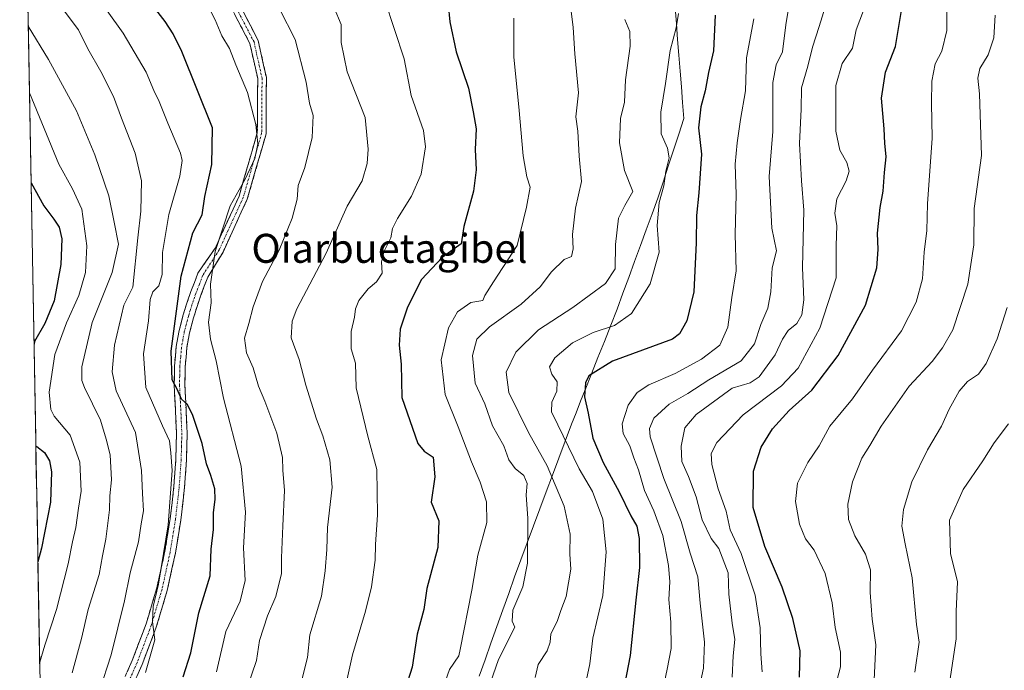
# Model space of a CAD drawing. Units: metres. Extents: x 624170 to 627615, y 4748060 to 4750436.
# Drawn here: x 624170 to 624442, y 4750065 to 4750245 of the extents above; entities that cross this region are included whole.
import ezdxf
from ezdxf.enums import TextEntityAlignment as Align

# ---------------------------------------------------------------- set-up
doc = ezdxf.new("R2010")
doc.units = ezdxf.units.M
doc.header["$MEASUREMENT"] = 0
doc.linetypes.add('TRAZO_Y_PUNTO', pattern=[1, 0.5, -0.25, 0, -0.25])
doc.linetypes.add('TRAZOSX2', pattern=[1.5, 1, -0.5])
for name, color, linetype, lineweight in [('Arbolado forestal CxS', 92, 'Continuous', 0), ('Camino', 19, 'TRAZOSX2', 0), ('Camino Cxs', 19, 'Continuous', 0), ('Camino eje', 19, 'TRAZO_Y_PUNTO', 0), ('Curva de nivel maestra', 36, 'Continuous', 30), ('Curva de nivel normal', 36, 'Continuous', 0), ('Municipio', 9, 'Continuous', 13), ('Municipio CxS', 142, 'Continuous', 0), ('Texto cartográfico', 19, 'Continuous', 0)]:
    doc.layers.add(name, color=color, linetype=linetype, lineweight=lineweight)
doc.styles.add('Arial', font='txt', dxfattribs={"height": 0.2})

# ---------------------------------------------------------------- blocks, each defined once
blk = doc.blocks.new('*U150')
at = {"layer": 'Arbolado forestal CxS', "color": 92, "linetype": 'Continuous', "lineweight": 0}
blk.add_polyline3d([(624183.83, 4749611.34, 795.96), (624170.06, 4750373.88, 795.27), (624811.76, 4750385.63, 655.06)], dxfattribs=at)
blk = doc.blocks.new('*U194')
at = {"layer": 'Curva de nivel normal', "color": 36, "linetype": 'Continuous', "lineweight": 0}
blk.add_polyline3d([(624439.28, 4750246.1, 740), (624438.83, 4750239.83, 740), (624437.29, 4750235.14, 740), (624435.02, 4750231.4, 740), (624434.42, 4750228.74, 740), (624434.88, 4750224.4, 740), (624435.42, 4750207.4, 740), (624433.47, 4750192.74, 740), (624433.39, 4750182.7, 740), (624431.73, 4750171.92, 740), (624427.59, 4750159.27, 740), (624424.68, 4750154.34, 740), (624421.82, 4750150.55, 740), (624415.54, 4750143.7, 740), (624407.79, 4750132.67, 740), (624404.69, 4750127.33, 740), (624402.45, 4750123.86, 740), (624399.9, 4750117.3, 740), (624398.55, 4750111.2, 740), (624398.8, 4750106.96, 740), (624400.49, 4750102.43, 740), (624403.45, 4750097.42, 740), (624404.82, 4750093.1, 740), (624404.75, 4750086.83, 740), (624405.33, 4750079.4, 740), (624406.35, 4750072.4, 740), (624405.82, 4750062.74, 740)], dxfattribs=at)
blk = doc.blocks.new('*U199')
at = {"layer": 'Curva de nivel normal', "color": 36, "linetype": 'Continuous', "lineweight": 0}
blk.add_polyline3d([(624442.42, 4749983.57, 730), (624436.67, 4749984.74, 730), (624429.94, 4749985.33, 730), (624421.22, 4749987.94, 730), (624414.94, 4749989.34, 730), (624408.39, 4749993.55, 730), (624406.23, 4749998.05, 730), (624405.62, 4750001.56, 730), (624406.66, 4750003.22, 730), (624410.08, 4750005.13, 730), (624411.84, 4750008.45, 730), (624416.05, 4750018.54, 730), (624419.12, 4750038.08, 730), (624422.58, 4750047.75, 730), (624425.8, 4750056.3, 730), (624428.43, 4750074, 730), (624428.51, 4750081.57, 730), (624428.84, 4750089.73, 730), (624426.95, 4750097.58, 730), (624426.6, 4750106.74, 730), (624430.39, 4750115.22, 730), (624435.82, 4750123.16, 730), (624438.99, 4750128.12, 730), (624442.9, 4750133.38, 730)], dxfattribs=at)
blk = doc.blocks.new('*U203')
at = {"layer": 'Curva de nivel normal', "color": 36, "linetype": 'Continuous', "lineweight": 0}
blk.add_polyline3d([(624204.79, 4750064.74, 830), (624207.35, 4750073.72, 830), (624206.75, 4750078.69, 830), (624206.86, 4750082.95, 830), (624208.32, 4750089.12, 830), (624211.02, 4750105.51, 830), (624212.15, 4750120.46, 830), (624211.77, 4750125.38, 830), (624211.43, 4750128.69, 830), (624209.45, 4750132.76, 830), (624204.91, 4750143.4, 830), (624204.18, 4750152.67, 830), (624205.63, 4750161.78, 830), (624206.09, 4750167.69, 830), (624206.82, 4750169.76, 830), (624208.42, 4750171.42, 830), (624209.35, 4750174.53, 830), (624209.48, 4750180.59, 830), (624211.23, 4750191.16, 830), (624214.21, 4750201.74, 830), (624214.88, 4750205.98, 830), (624214.46, 4750208.04, 830), (624210.92, 4750216.28, 830), (624208.52, 4750222.27, 830), (624207.07, 4750225.38, 830), (624204.94, 4750230.43, 830), (624198.57, 4750241.15, 830), (624190.2, 4750252.97, 830)], dxfattribs=at)
blk = doc.blocks.new('*U206')
at = {"layer": 'Curva de nivel normal', "color": 36, "linetype": 'Continuous', "lineweight": 0}
blk.add_polyline3d([(624296.88, 4750052.96, 790), (624302.2, 4750068.27, 790), (624306.73, 4750077.22, 790), (624305.91, 4750078.85, 790), (624306.12, 4750081.9, 790), (624308.94, 4750088.35, 790), (624310.18, 4750094.87, 790), (624310.27, 4750107.18, 790), (624309.83, 4750113.72, 790), (624310.07, 4750116.9, 790), (624309.17, 4750119.05, 790), (624306.79, 4750121, 790), (624305.06, 4750123.39, 790), (624303.66, 4750127.32, 790), (624300.56, 4750132.78, 790), (624298.39, 4750138.88, 790), (624295.76, 4750144.59, 790), (624294.97, 4750152.19, 790), (624296.22, 4750156.74, 790), (624299.68, 4750160.07, 790), (624308.41, 4750166.4, 790), (624313.67, 4750171.12, 790), (624316.81, 4750175.33, 790), (624320.26, 4750178.7, 790), (624322.34, 4750179.53, 790), (624322.8, 4750181.61, 790), (624322.56, 4750185.61, 790), (624323.46, 4750192.88, 790), (624325.06, 4750200.18, 790), (624324.48, 4750207.26, 790), (624324.08, 4750214.14, 790), (624323.53, 4750218.06, 790), (624324.23, 4750224.66, 790), (624323.28, 4750235.45, 790), (624322.75, 4750242.74, 790), (624320.67, 4750260.07, 790)], dxfattribs=at)
blk = doc.blocks.new('*U212')
at = {"layer": 'Curva de nivel normal', "color": 36, "linetype": 'Continuous', "lineweight": 0}
blk.add_polyline3d([(624312.29, 4750063.36, 785), (624313.1, 4750066.91, 785), (624315.63, 4750070.7, 785), (624316.45, 4750073.07, 785), (624316.63, 4750075.4, 785), (624318.4, 4750078.82, 785), (624319.39, 4750081.84, 785), (624320.88, 4750085.7, 785), (624322.13, 4750093.21, 785), (624321.86, 4750097.34, 785), (624321.92, 4750102.9, 785), (624320.28, 4750110.62, 785), (624315.58, 4750121.8, 785), (624310.46, 4750130.95, 785), (624305, 4750141.95, 785), (624304.32, 4750147.61, 785), (624306.97, 4750153.12, 785), (624313.21, 4750159.25, 785), (624322.72, 4750165.45, 785), (624331.7, 4750172.1, 785), (624334.4, 4750176.12, 785), (624334.5, 4750182.88, 785), (624335.32, 4750190.07, 785), (624337.03, 4750193.62, 785), (624339.22, 4750197.43, 785), (624336.92, 4750203.3, 785), (624335.53, 4750210.89, 785), (624335.88, 4750217.59, 785), (624336.99, 4750222.12, 785), (624337.19, 4750228.25, 785), (624338.48, 4750237.61, 785), (624338.46, 4750241.62, 785), (624337.07, 4750244.89, 785)], dxfattribs=at)
blk = doc.blocks.new('*U215')
at = {"layer": 'Curva de nivel normal', "color": 36, "linetype": 'Continuous', "lineweight": 0}
blk.add_polyline3d([(624221.71, 4750249.25, 820), (624224.01, 4750244.84, 820), (624225.87, 4750240.41, 820), (624228, 4750236.92, 820), (624229.7, 4750232.4, 820), (624232.92, 4750224.74, 820), (624235.26, 4750215.96, 820), (624235.76, 4750210.62, 820), (624234.97, 4750206.56, 820), (624232.32, 4750200.83, 820), (624228.18, 4750193.48, 820), (624224.03, 4750180.94, 820), (624222.68, 4750171.87, 820), (624222.88, 4750166.74, 820), (624222.18, 4750161.4, 820), (624222.7, 4750156.74, 820), (624224.3, 4750150.74, 820), (624226.28, 4750140.4, 820), (624231.18, 4750121.67, 820), (624232.4, 4750108.93, 820), (624231.85, 4750099.14, 820), (624232.29, 4750090.07, 820), (624230.86, 4750084.4, 820), (624226.96, 4750076.07, 820), (624224.4, 4750064.92, 820)], dxfattribs=at)
blk = doc.blocks.new('*U234')
at = {"layer": 'Curva de nivel normal', "color": 36, "linetype": 'Continuous', "lineweight": 0}
blk.add_polyline3d([(624184.5, 4750064.66, 840), (624187.16, 4750074.07, 840), (624188.98, 4750082.07, 840), (624192, 4750091.74, 840), (624192.91, 4750096.94, 840), (624193.85, 4750101.54, 840), (624194.88, 4750109.62, 840), (624194.94, 4750113.48, 840), (624195.39, 4750117.85, 840), (624195, 4750124.78, 840), (624193.94, 4750129.16, 840), (624192.32, 4750134.4, 840), (624187.96, 4750143.4, 840), (624187.21, 4750145.32, 840), (624187.24, 4750149.07, 840), (624190.06, 4750161.32, 840), (624195.56, 4750175.08, 840), (624197.3, 4750182.89, 840), (624196.09, 4750189.01, 840), (624194.68, 4750196.3, 840), (624190.77, 4750207.55, 840), (624185.74, 4750219.68, 840), (624177.97, 4750233.93, 840), (624172.42, 4750243.1, 840)], dxfattribs=at)
blk = doc.blocks.new('*U237')
at = {"layer": 'Curva de nivel normal', "color": 36, "linetype": 'Continuous', "lineweight": 0}
blk.add_polyline3d([(624192.05, 4750059.62, 835), (624195.34, 4750069.63, 835), (624198.94, 4750084.46, 835), (624200.58, 4750092.21, 835), (624202.84, 4750100.74, 835), (624203.57, 4750105.71, 835), (624204.26, 4750109.38, 835), (624203.91, 4750114.14, 835), (624203.71, 4750120.51, 835), (624202.04, 4750130.94, 835), (624196.64, 4750142.47, 835), (624195.57, 4750147.73, 835), (624196.2, 4750155.08, 835), (624198.8, 4750166.14, 835), (624201.24, 4750171.07, 835), (624202.63, 4750184.7, 835), (624203.52, 4750192.06, 835), (624203.63, 4750200.39, 835), (624201.91, 4750208.03, 835), (624198.16, 4750217.71, 835), (624195.98, 4750223.64, 835), (624192.49, 4750230.6, 835), (624188.83, 4750236.83, 835), (624186.26, 4750242.05, 835), (624177.4, 4750254.04, 835)], dxfattribs=at)
blk = doc.blocks.new('*U241')
at = {"layer": 'Curva de nivel normal', "color": 36, "linetype": 'Continuous', "lineweight": 0}
blk.add_polyline3d([(624417.1, 4750064.82, 735), (624418.25, 4750073.11, 735), (624417.49, 4750077.98, 735), (624416.37, 4750090.86, 735), (624414.37, 4750100.24, 735), (624413.44, 4750105.07, 735), (624413.93, 4750109.74, 735), (624416.28, 4750117.35, 735), (624420.53, 4750126.2, 735), (624424.46, 4750132.69, 735), (624426.56, 4750137.4, 735), (624429.28, 4750142.4, 735), (624431.62, 4750145.07, 735), (624434.6, 4750147.07, 735), (624436.73, 4750149.96, 735), (624439.76, 4750156.79, 735), (624442.58, 4750165.44, 735)], dxfattribs=at)
blk = doc.blocks.new('*U243')
at = {"layer": 'Curva de nivel normal', "color": 36, "linetype": 'Continuous', "lineweight": 0}
blk.add_polyline3d([(624425.82, 4750252.66, 745), (624425.87, 4750241.92, 745), (624424.48, 4750236.22, 745), (624422.65, 4750232.72, 745), (624421.73, 4750227.92, 745), (624421.64, 4750221.83, 745), (624421.84, 4750212.14, 745), (624420.57, 4750194.09, 745), (624420.37, 4750186.71, 745), (624419.67, 4750180.75, 745), (624419.16, 4750173.4, 745), (624417.45, 4750166.89, 745), (624413.38, 4750159, 745), (624405.4, 4750148.13, 745), (624399.87, 4750140.23, 745), (624393.65, 4750132.68, 745), (624390.68, 4750127.24, 745), (624387.53, 4750122.67, 745), (624384.67, 4750117.01, 745), (624384.14, 4750111.87, 745), (624385.2, 4750105.65, 745), (624386.86, 4750101.59, 745), (624389.3, 4750098.46, 745), (624392.34, 4750092.03, 745), (624394.29, 4750083.94, 745), (624395.06, 4750077.1, 745), (624396.55, 4750070.35, 745), (624396.52, 4750066.28, 745), (624394.75, 4750059.3, 745)], dxfattribs=at)
blk = doc.blocks.new('*U255')
at = {"layer": 'Curva de nivel maestra', "color": 36, "linetype": 'Continuous', "lineweight": 30}
for points in [[(624173.2, 4750199.82, 850), (624176.76, 4750193.49, 850), (624179.5, 4750189.82, 850), (624180.98, 4750187.6, 850), (624181.67, 4750184.36, 850), (624181.4, 4750177.36, 850), (624179.55, 4750167.27, 850), (624177, 4750161.08, 850), (624174.16, 4750156.1, 850), (624174.01, 4750155.37, 850)], [(624174.51, 4750127.29, 850), (624174.81, 4750127.13, 850), (624176.92, 4750125.43, 850), (624178.28, 4750123.15, 850), (624178.81, 4750120.07, 850), (624178.58, 4750111.74, 850), (624176.12, 4750099.03, 850), (624175.09, 4750095.23, 850)]]:
    blk.add_polyline3d(points, dxfattribs=at)
blk = doc.blocks.new('*U257')
at = {"layer": 'Curva de nivel maestra', "color": 36, "linetype": 'Continuous', "lineweight": 30}
blk.add_polyline3d([(624385.21, 4750063.4, 750), (624385.42, 4750070.74, 750), (624383.44, 4750079.6, 750), (624380.48, 4750088.3, 750), (624375.64, 4750099.46, 750), (624372.42, 4750110.29, 750), (624372.56, 4750120.26, 750), (624374.62, 4750126.89, 750), (624377.75, 4750132.01, 750), (624382.38, 4750137.03, 750), (624388.66, 4750142.65, 750), (624395.91, 4750152.2, 750), (624403.43, 4750166.09, 750), (624406.58, 4750176.4, 750), (624406.98, 4750181.5, 750), (624406.73, 4750185.98, 750), (624407.5, 4750193.02, 750), (624408.36, 4750197.55, 750), (624408.69, 4750202.7, 750), (624409.18, 4750207.05, 750), (624408.76, 4750210.76, 750), (624408.59, 4750214.75, 750), (624407.87, 4750223.25, 750), (624408.97, 4750230.37, 750), (624411.74, 4750237.46, 750), (624413.36, 4750247.38, 750)], dxfattribs=at)
blk = doc.blocks.new('*U259')
at = {"layer": 'Curva de nivel maestra', "color": 36, "linetype": 'Continuous', "lineweight": 30}
blk.add_polyline3d([(624215.17, 4750063.49, 825), (624217.24, 4750070.18, 825), (624219.53, 4750081.22, 825), (624222.59, 4750091.41, 825), (624222.92, 4750098.74, 825), (624223.5, 4750104.2, 825), (624223.56, 4750108.87, 825), (624224.04, 4750112.48, 825), (624223.9, 4750115.39, 825), (624222.83, 4750119.07, 825), (624221.57, 4750122.35, 825), (624220.37, 4750127.88, 825), (624217.84, 4750135.68, 825), (624216.38, 4750138.65, 825), (624214.75, 4750140.2, 825), (624213.49, 4750142.87, 825), (624212.14, 4750145.48, 825), (624211.82, 4750153.37, 825), (624214.63, 4750174.14, 825), (624217.8, 4750186.07, 825), (624220.4, 4750191.07, 825), (624221.12, 4750196.07, 825), (624223.04, 4750204.9, 825), (624223.24, 4750215.07, 825), (624214.81, 4750236.09, 825), (624212.37, 4750241, 825), (624210.22, 4750244.39, 825), (624206.33, 4750249.33, 825)], dxfattribs=at)

msp = doc.modelspace()

# ---------------------------------------------------------------- linework, layer by layer
at = {"layer": 'Arbolado forestal CxS', "color": 92, "linetype": 'Continuous', "lineweight": 0}
msp.add_polyline3d([(624170.06, 4750373.88, 795.27), (624183.83, 4749611.34, 795.96)], dxfattribs=at)
at = {"layer": 'Camino', "color": 19, "linetype": 'TRAZOSX2', "lineweight": 0}
for points in [[(624196.75, 4750058.17), (624201.11, 4750068.04), (624204.94, 4750078.14), (624207.9, 4750088.06), (624210.13, 4750098.17), (624211.59, 4750107.16), (624212.62, 4750116.15), (624213.13, 4750123.48), (624213.33, 4750130.81), (624213.03, 4750137.37), (624212.69, 4750143.93), (624212.78, 4750149.3), (624213.26, 4750154.68), (624214.05, 4750159.07), (624215.18, 4750163.39), (624216.19, 4750166.65), (624217.3, 4750169.85), (624219.22, 4750174.91), (624224.07, 4750181.92), (624230.61, 4750196.2), (624235.63, 4750213.71), (624235.74, 4750228.62), (624233.58, 4750238.34), (624214.6, 4750274.69)], [(624216.69, 4750275.86), (624235.86, 4750239.16), (624238.14, 4750228.88), (624238.03, 4750213.37), (624232.86, 4750195.37), (624226.17, 4750180.76), (624221.97, 4750173.86), (624221.01, 4750171.33), (624220.07, 4750168.84), (624218.99, 4750165.73), (624218.02, 4750162.58), (624216.93, 4750158.43), (624216.19, 4750154.29), (624215.72, 4750149.15), (624215.64, 4750143.98), (624215.97, 4750137.52), (624216.28, 4750130.84), (624216.08, 4750123.34), (624215.56, 4750115.88), (624214.51, 4750106.75), (624213.02, 4750097.62), (624210.76, 4750087.32), (624207.74, 4750077.19), (624203.84, 4750066.92), (624199.43, 4750056.94)]]:
    msp.add_lwpolyline(points, dxfattribs=at)
at = {"layer": 'Camino Cxs', "color": 19, "linetype": 'Continuous', "lineweight": 0}
for points in [[(624231.6, 4750247.32, 817.37), (624233.73, 4750243.24, 817.15), (624235.86, 4750239.16, 817.4), (624236.62, 4750235.74, 817.43), (624237.38, 4750232.31, 817.44), (624238.14, 4750228.88, 817.58), (624238.11, 4750225, 818.13), (624238.09, 4750221.12, 818.61), (624238.06, 4750217.24, 818.91), (624238.03, 4750213.37, 818.93), (624236.74, 4750208.87, 819.29), (624235.45, 4750204.37, 819.54), (624234.16, 4750199.87, 819.3), (624232.86, 4750195.37, 818.72), (624231.19, 4750191.72, 818.57), (624229.52, 4750188.06, 818.57), (624227.85, 4750184.41, 818.86), (624226.17, 4750180.76, 819.37), (624224.07, 4750177.31, 819.94), (624221.97, 4750173.86, 820.32), (624221.01, 4750171.33, 820.82), (624220.07, 4750168.84, 821.11), (624218.99, 4750165.73, 821.31), (624218.02, 4750162.58, 821.72), (624216.93, 4750158.43, 822.74), (624216.19, 4750154.29, 823.4), (624215.96, 4750151.72, 823.69), (624215.72, 4750149.15, 823.95), (624215.68, 4750146.57, 824.06), (624215.64, 4750143.98, 824.14), (624215.81, 4750140.75, 824.79), (624215.97, 4750137.52, 825.44), (624216.13, 4750134.18, 825.88), (624216.28, 4750130.84, 826.32), (624216.18, 4750127.09, 826.94), (624216.08, 4750123.34, 827.48), (624215.82, 4750119.61, 828.27), (624215.56, 4750115.88, 828.87), (624215.04, 4750111.32, 829.05), (624214.51, 4750106.75, 828.94), (624213.77, 4750102.19, 829.03), (624213.02, 4750097.62, 829.06), (624212.27, 4750094.19, 829.22), (624211.51, 4750090.75, 829.59), (624210.76, 4750087.32, 829.73), (624209.75, 4750083.94, 829.56), (624208.75, 4750080.57, 829.43), (624207.74, 4750077.19, 829.6), (624206.44, 4750073.77, 830.11), (624205.14, 4750070.34, 830.22), (624203.84, 4750066.92, 830.12), (624202.37, 4750063.59, 830.29)], [(624199.66, 4750064.75, 831.5), (624201.11, 4750068.04, 830.85), (624202.39, 4750071.41, 830.81), (624203.66, 4750074.77, 830.91), (624204.94, 4750078.14, 830.7), (624205.93, 4750081.45, 830.24), (624206.91, 4750084.75, 829.98), (624207.9, 4750088.06, 830.27), (624208.64, 4750091.43, 830.4), (624209.39, 4750094.8, 830.37), (624210.13, 4750098.17, 830.23), (624210.86, 4750102.67, 830.15), (624211.59, 4750107.16, 829.8), (624212.11, 4750111.66, 829.69), (624212.62, 4750116.15, 829.91), (624212.88, 4750119.82, 829.9), (624213.13, 4750123.48, 829.36), (624213.23, 4750127.15, 828.91), (624213.33, 4750130.81, 828.16), (624213.18, 4750134.09, 827.5), (624213.03, 4750137.37, 826.84), (624212.86, 4750140.65, 826.05), (624212.69, 4750143.93, 825.25), (624212.74, 4750146.62, 824.8), (624212.78, 4750149.3, 824.5), (624213.02, 4750151.99, 824.5), (624213.26, 4750154.68, 824.5), (624214.05, 4750159.07, 824.23), (624215.18, 4750163.39, 823.16), (624216.19, 4750166.65, 822.3), (624217.3, 4750169.85, 822.2), (624218.26, 4750172.38, 822.41), (624219.22, 4750174.91, 822.09), (624221.64, 4750178.42, 820.89), (624224.07, 4750181.92, 820.46), (624225.7, 4750185.49, 819.69), (624227.34, 4750189.06, 819.14), (624228.97, 4750192.63, 819.49), (624230.61, 4750196.2, 819.46), (624231.86, 4750200.58, 819.9), (624233.12, 4750204.96, 820.28), (624234.38, 4750209.34, 820.13), (624235.63, 4750213.71, 819.63), (624235.67, 4750218.68, 819.57), (624235.7, 4750223.65, 818.88), (624235.74, 4750228.62, 818.09), (624234.66, 4750233.48, 818.04), (624233.58, 4750238.34, 817.9), (624231.47, 4750242.37, 817.65), (624229.36, 4750246.41, 817.88)]]:
    msp.add_polyline3d(points, dxfattribs=at)
at = {"layer": 'Camino eje', "color": 19, "linetype": 'TRAZO_Y_PUNTO', "lineweight": 0}
msp.add_lwpolyline([(624215.65, 4750275.28), (624234.72, 4750238.75), (624236.94, 4750228.75), (624236.83, 4750213.54), (624231.74, 4750195.79), (624225.12, 4750181.34), (624220.6, 4750174.39), (624219.64, 4750171.86), (624219.17, 4750170.61), (624218.69, 4750169.35), (624217.59, 4750166.19), (624217.11, 4750164.62), (624216.6, 4750162.99), (624216.06, 4750160.91), (624215.49, 4750158.75), (624215.12, 4750156.68), (624214.73, 4750154.49), (624214.49, 4750151.8), (624214.25, 4750149.23), (624214.21, 4750146.54), (624214.17, 4750143.96), (624214.34, 4750140.68), (624214.5, 4750137.45), (624214.65, 4750134.17), (624214.81, 4750130.83), (624214.71, 4750127.08), (624214.61, 4750123.41), (624214.09, 4750116.02), (624213.05, 4750106.96), (624212.32, 4750102.46), (624211.58, 4750097.9), (624210.46, 4750092.84), (624209.33, 4750087.69), (624206.34, 4750077.67), (624204.39, 4750072.53), (624202.48, 4750067.48), (624198.09, 4750057.56)], dxfattribs=at)
at = {"layer": 'Curva de nivel maestra', "color": 36, "linetype": 'Continuous', "lineweight": 30}
for points in [[(624288.25, 4750249.07, 800), (624288.71, 4750244.3, 800), (624290.5, 4750236.02, 800), (624293.92, 4750225.99, 800), (624295.23, 4750219.41, 800), (624296.02, 4750214.74, 800), (624295.74, 4750209.07, 800), (624296.05, 4750203.4, 800), (624295.25, 4750197.59, 800), (624292.64, 4750187.8, 800), (624291.84, 4750183.02, 800), (624286.68, 4750179.22, 800), (624280.93, 4750173.18, 800), (624277.03, 4750165.56, 800), (624275.09, 4750159.43, 800), (624274.81, 4750155.1, 800), (624275.28, 4750149.8, 800), (624275.48, 4750140.62, 800), (624279.94, 4750127.9, 800), (624281.65, 4750125.79, 800), (624284.2, 4750124.18, 800), (624284.66, 4750118.74, 800), (624283.64, 4750111.7, 800), (624285.71, 4750106.54, 800), (624285.41, 4750099.23, 800), (624282.38, 4750087.87, 800), (624281.61, 4750082.1, 800), (624279.77, 4750075.26, 800), (624278.36, 4750066.17, 800), (624276.54, 4750060.39, 800)], [(624361.96, 4750246.16, 775), (624361.48, 4750236.29, 775), (624360.13, 4750230.3, 775), (624359.18, 4750225.29, 775), (624358, 4750220.8, 775), (624357.41, 4750215.01, 775), (624358.16, 4750207.8, 775), (624357.47, 4750197.08, 775), (624356.86, 4750190.84, 775), (624356.77, 4750183.33, 775), (624356.11, 4750169.8, 775), (624354.18, 4750161.75, 775), (624352.11, 4750158.19, 775), (624350.18, 4750156.67, 775), (624333.6, 4750150.68, 775), (624327.13, 4750146.58, 775), (624326.18, 4750144.64, 775), (624325.92, 4750140.78, 775), (624326.95, 4750136.25, 775), (624328.22, 4750129.41, 775), (624331.04, 4750122.64, 775), (624335.48, 4750114.58, 775), (624338.7, 4750107.95, 775), (624340.4, 4750105.1, 775), (624341, 4750101.74, 775), (624341.13, 4750093.74, 775), (624340.06, 4750084.73, 775), (624338.5, 4750069.4, 775), (624337.06, 4750061.8, 775)]]:
    msp.add_polyline3d(points, dxfattribs=at)
at = {"layer": 'Curva de nivel normal', "color": 36, "linetype": 'Continuous', "lineweight": 0}
for points in [[(624270.83, 4750250.32, 805), (624276.13, 4750234.11, 805), (624278.08, 4750223.94, 805), (624281.45, 4750214.32, 805), (624282.05, 4750209.76, 805), (624280.83, 4750202.29, 805), (624278.16, 4750196.13, 805), (624274.28, 4750190.02, 805), (624272.98, 4750187.24, 805), (624272.5, 4750184.72, 805), (624270.6, 4750181.02, 805), (624269.92, 4750178.03, 805), (624270.1, 4750174.95, 805), (624268.54, 4750172.55, 805), (624266.21, 4750170.62, 805), (624263.66, 4750167.4, 805), (624262.7, 4750165.07, 805), (624262.49, 4750162.74, 805), (624261.51, 4750158.82, 805), (624261.49, 4750154.08, 805), (624262.76, 4750150.13, 805), (624262.94, 4750143.31, 805), (624266.09, 4750129.91, 805), (624268.6, 4750120.72, 805), (624268.78, 4750108.19, 805), (624268.21, 4750100.05, 805), (624268.17, 4750095.76, 805), (624267.16, 4750088.32, 805), (624265.45, 4750081.68, 805), (624261.93, 4750069.61, 805), (624256.86, 4750046.81, 805)], [(624382.68, 4750250.84, 765), (624381.45, 4750243.47, 765), (624380.53, 4750236.05, 765), (624378.79, 4750232.42, 765), (624377.87, 4750227.57, 765), (624377.87, 4750214.03, 765), (624376.9, 4750201.58, 765), (624377.61, 4750187.38, 765), (624378.92, 4750181.07, 765), (624377.67, 4750176.4, 765), (624377.34, 4750169.78, 765), (624376.53, 4750165.23, 765), (624374.57, 4750160.78, 765), (624372.86, 4750155.4, 765), (624369.18, 4750150.74, 765), (624360.23, 4750145.49, 765), (624354.41, 4750141.76, 765), (624349.28, 4750138.78, 765), (624345.07, 4750134.93, 765), (624343.83, 4750132.07, 765), (624344.01, 4750129.78, 765), (624347.8, 4750118.29, 765), (624352.57, 4750106.39, 765), (624355.07, 4750097.7, 765), (624357.23, 4750091.12, 765), (624357.86, 4750083.89, 765), (624359.07, 4750073.08, 765), (624358.79, 4750065.94, 765), (624357.87, 4750061.69, 765)], [(624374.95, 4750064.95, 755), (624374.57, 4750069.87, 755), (624374.43, 4750077.07, 755), (624372.98, 4750086.07, 755), (624369.16, 4750097.57, 755), (624366.11, 4750104.06, 755), (624365.01, 4750109.24, 755), (624362.76, 4750115.42, 755), (624361.01, 4750122.1, 755), (624360.84, 4750125.19, 755), (624362.44, 4750128.2, 755), (624369.66, 4750135.79, 755), (624380.26, 4750143.83, 755), (624384.83, 4750148.74, 755), (624390.82, 4750159.72, 755), (624395.32, 4750173.66, 755), (624395.36, 4750182.59, 755), (624395.53, 4750187.95, 755), (624395.02, 4750191.45, 755), (624395.55, 4750195.45, 755), (624398.14, 4750200.4, 755), (624398.97, 4750203.09, 755), (624398.32, 4750205.48, 755), (624396.36, 4750208.85, 755), (624395.27, 4750214.1, 755), (624395.31, 4750226.76, 755), (624397.01, 4750232.78, 755), (624399.87, 4750237, 755), (624400.84, 4750242.07, 755), (624403.93, 4750250.07, 755)], [(624241.75, 4750247.9, 815), (624246.12, 4750239.43, 815), (624249.15, 4750227.59, 815), (624250.04, 4750221.87, 815), (624251, 4750218.4, 815), (624250.8, 4750212.4, 815), (624248.76, 4750204.06, 815), (624246.94, 4750199.08, 815), (624246.66, 4750195.31, 815), (624245.23, 4750190.13, 815), (624241.62, 4750181.29, 815), (624237.05, 4750172.6, 815), (624234.44, 4750165.62, 815), (624233.3, 4750161.07, 815), (624232.08, 4750157.03, 815), (624232.62, 4750152.93, 815), (624234.51, 4750148.78, 815), (624235.94, 4750143.76, 815), (624237.75, 4750139.56, 815), (624241.04, 4750130.74, 815), (624242.58, 4750124.06, 815), (624242.7, 4750120.52, 815), (624243.17, 4750114.99, 815), (624242.63, 4750105.18, 815), (624242.34, 4750096.39, 815), (624242.28, 4750092.07, 815), (624240.76, 4750085.73, 815), (624238.47, 4750080.38, 815), (624236.24, 4750073.58, 815), (624235.4, 4750068.02, 815), (624232.92, 4750060.74, 815)], [(624256.81, 4750248.13, 810), (624258.75, 4750243.57, 810), (624258.79, 4750238.61, 810), (624260.4, 4750230.47, 810), (624265.39, 4750217.88, 810), (624266.18, 4750209.14, 810), (624265.96, 4750205.23, 810), (624264.53, 4750200.4, 810), (624260.4, 4750193.38, 810), (624254.65, 4750180.4, 810), (624246.57, 4750165.07, 810), (624245.21, 4750161.66, 810), (624244.95, 4750157.07, 810), (624247.17, 4750151.06, 810), (624248.99, 4750143.99, 810), (624251.94, 4750134.61, 810), (624253.72, 4750130.04, 810), (624255.6, 4750123.43, 810), (624256.24, 4750115.84, 810), (624255.03, 4750104.76, 810), (624254.8, 4750098.67, 810), (624254.32, 4750092.8, 810), (624253.36, 4750085.76, 810), (624250.1, 4750075.1, 810), (624249.5, 4750068.83, 810), (624248.03, 4750063.07, 810)], [(624351.85, 4750246.62, 780), (624351.25, 4750242.62, 780), (624349.51, 4750236.38, 780), (624348.28, 4750227.3, 780), (624346.99, 4750219.37, 780), (624347.03, 4750213.38, 780), (624348.86, 4750209.4, 780), (624349.26, 4750206.74, 780), (624348.33, 4750203.07, 780), (624347.77, 4750199.04, 780), (624346.52, 4750194.43, 780), (624345.99, 4750188.04, 780), (624346.53, 4750180.74, 780), (624344.03, 4750172.02, 780), (624338.91, 4750163.8, 780), (624334.18, 4750160.49, 780), (624328.32, 4750158.55, 780), (624322.58, 4750155.72, 780), (624317.76, 4750151.58, 780), (624316.28, 4750149.07, 780), (624316.88, 4750147.07, 780), (624318.34, 4750144.98, 780), (624318.26, 4750142.36, 780), (624316.86, 4750139.29, 780), (624316.79, 4750136.62, 780), (624318.59, 4750133.08, 780), (624324.41, 4750120.9, 780), (624328.14, 4750114.71, 780), (624330.95, 4750107, 780), (624331.94, 4750098, 780), (624330.97, 4750085.95, 780), (624328.24, 4750074.22, 780), (624327.37, 4750067.09, 780), (624326.21, 4750061.48, 780)], [(624366.66, 4750063.42, 760), (624366.92, 4750069.32, 760), (624367.36, 4750073.85, 760), (624366.65, 4750078.34, 760), (624365.7, 4750086.34, 760), (624365.55, 4750092.24, 760), (624362.97, 4750098.94, 760), (624360.88, 4750101.66, 760), (624358.39, 4750106.82, 760), (624356.72, 4750113.21, 760), (624354.64, 4750118.79, 760), (624352.76, 4750122.92, 760), (624352.57, 4750127.2, 760), (624353.64, 4750132.24, 760), (624356.73, 4750135.92, 760), (624366.63, 4750143.18, 760), (624371.59, 4750144.67, 760), (624374.1, 4750146.3, 760), (624378.5, 4750152.4, 760), (624380.56, 4750156.72, 760), (624382.16, 4750159.06, 760), (624384.53, 4750161.07, 760), (624385.9, 4750163.4, 760), (624386.4, 4750167.6, 760), (624386.1, 4750176.53, 760), (624386.48, 4750192.27, 760), (624385.82, 4750200.4, 760), (624385.27, 4750210.74, 760), (624385.67, 4750220.18, 760), (624385.8, 4750226.07, 760), (624387.52, 4750232.01, 760), (624388.86, 4750237.3, 760), (624390.68, 4750242.98, 760), (624392.29, 4750248.34, 760)], [(624306.38, 4750245.32, 795), (624306.46, 4750234.49, 795), (624307.84, 4750220.8, 795), (624308.97, 4750207.33, 795), (624309.98, 4750201.47, 795), (624310.89, 4750198.62, 795), (624309.92, 4750193.17, 795), (624307.29, 4750182.55, 795), (624300.8, 4750172.56, 795), (624298.44, 4750168.77, 795), (624297.84, 4750167.36, 795), (624294.58, 4750166.82, 795), (624290.91, 4750164.29, 795), (624288.43, 4750159.82, 795), (624286.36, 4750151.04, 795), (624287.44, 4750141.4, 795), (624291.08, 4750132.49, 795), (624294.76, 4750122.83, 795), (624297.09, 4750117.24, 795), (624298.84, 4750111.82, 795), (624298.92, 4750106.15, 795), (624296.49, 4750097.07, 795), (624294.84, 4750087.44, 795), (624291.6, 4750071.07, 795), (624291.24, 4750069.31, 795), (624288.68, 4750065.57, 795), (624284.58, 4750054.07, 795)], [(624346.75, 4750056.44, 770), (624348.71, 4750065.65, 770), (624349.82, 4750071.39, 770), (624349.71, 4750078.65, 770), (624349.16, 4750084.91, 770), (624349.44, 4750089.75, 770), (624349.11, 4750094.24, 770), (624347.56, 4750102.5, 770), (624345.08, 4750109.38, 770), (624342.46, 4750114.95, 770), (624340.82, 4750120.64, 770), (624339.52, 4750124.01, 770), (624338.43, 4750127.32, 770), (624336.58, 4750130.67, 770), (624336.33, 4750133.35, 770), (624337.96, 4750138.51, 770), (624340.45, 4750141.99, 770), (624343.67, 4750144.08, 770), (624350.94, 4750147.21, 770), (624358.2, 4750151.17, 770), (624363.24, 4750155.1, 770), (624365.49, 4750160.04, 770), (624366.57, 4750168.21, 770), (624367.75, 4750175.57, 770), (624367.5, 4750185.73, 770), (624367.8, 4750196.59, 770), (624367.46, 4750205.03, 770), (624368.07, 4750210.89, 770), (624368.94, 4750217.34, 770), (624370.36, 4750225.24, 770), (624370.66, 4750234.34, 770), (624372.65, 4750245.07, 770)], [(624175.59, 4750067.61, 845), (624177.02, 4750072.3, 845), (624180.21, 4750082.12, 845), (624183.45, 4750094.68, 845), (624184.64, 4750100.8, 845), (624185.59, 4750104.75, 845), (624186.25, 4750110.07, 845), (624187, 4750114.76, 845), (624186.61, 4750122.79, 845), (624184.01, 4750130.23, 845), (624179.58, 4750135.49, 845), (624178.68, 4750137.31, 845), (624178.19, 4750142.1, 845), (624179.75, 4750152.44, 845), (624182.94, 4750161.24, 845), (624186.42, 4750168.78, 845), (624188.21, 4750175.14, 845), (624188.63, 4750182.49, 845), (624187.19, 4750192.6, 845), (624184.63, 4750198.21, 845), (624180.87, 4750204.99, 845), (624172.75, 4750224.73, 845)]]:
    msp.add_polyline3d(points, dxfattribs=at)
at = {"layer": 'Municipio', "color": 9, "linetype": 'Continuous', "lineweight": 13}
msp.add_polyline3d([(624350.92, 4750248.2, 780.28), (624351.28, 4750243.75, 780.29), (624351.62, 4750239.4, 779.14), (624351.97, 4750235.05, 778.88), (624352.32, 4750230.7, 778.6), (624352.66, 4750226.34, 778.04), (624353, 4750221.99, 777.53), (624353.35, 4750217.64, 777.18), (624351.91, 4750213.24, 777.97), (624350.47, 4750208.84, 779.27), (624349.04, 4750204.43, 779.4), (624347.6, 4750200.03, 779.99), (624346.16, 4750195.63, 780.22), (624344.56, 4750191.26, 781.05), (624342.95, 4750186.89, 781.94), (624341.35, 4750182.52, 783.07), (624339.74, 4750178.14, 783.36), (624338.14, 4750173.77, 782.85), (624336.53, 4750169.4, 782.07), (624334.93, 4750165.03, 781.59), (624333.16, 4750160.57, 780.08), (624331.39, 4750156.1, 778.23), (624329.63, 4750151.64, 776.23), (624327.86, 4750147.17, 774.89), (624326.09, 4750142.71, 774.89), (624324.84, 4750139.56, 775.89), (624323.59, 4750136.41, 776.8), (624322.34, 4750133.26, 777.84), (624320.6, 4750128.58, 780.02), (624318.85, 4750123.9, 782.44), (624317.11, 4750119.22, 784.83), (624315.36, 4750114.54, 786.85), (624313.62, 4750109.85, 788.2), (624311.87, 4750105.17, 789), (624310.13, 4750100.49, 789.85), (624308.38, 4750095.81, 790.47), (624306.64, 4750091.13, 791.12), (624305, 4750086.55, 791.15), (624303.37, 4750081.98, 791.08), (624301.73, 4750077.4, 791.47), (624300.09, 4750072.82, 791.39), (624298.46, 4750068.25, 790.99), (624296.82, 4750063.67, 791.15)], dxfattribs=at)
msp.add_polyline3d([(624350.92, 4750248.2, 780.28), (624351.28, 4750243.75, 780.29), (624351.62, 4750239.4, 779.14), (624351.97, 4750235.05, 778.88), (624352.32, 4750230.7, 778.6), (624352.66, 4750226.34, 778.04), (624353, 4750221.99, 777.53), (624353.35, 4750217.64, 777.18), (624351.91, 4750213.24, 777.97), (624350.47, 4750208.84, 779.27), (624349.04, 4750204.43, 779.4), (624347.6, 4750200.03, 779.99), (624346.16, 4750195.63, 780.22), (624344.56, 4750191.26, 781.05), (624342.95, 4750186.89, 781.94), (624341.35, 4750182.52, 783.07), (624339.74, 4750178.14, 783.36), (624338.14, 4750173.77, 782.85), (624336.53, 4750169.4, 782.07), (624334.93, 4750165.03, 781.59), (624333.16, 4750160.57, 780.08), (624331.39, 4750156.1, 778.23), (624329.63, 4750151.64, 776.23), (624327.86, 4750147.17, 774.89), (624326.09, 4750142.71, 774.89), (624324.84, 4750139.56, 775.89), (624323.59, 4750136.41, 776.8), (624322.34, 4750133.26, 777.84), (624320.6, 4750128.58, 780.02), (624318.85, 4750123.9, 782.44), (624317.11, 4750119.22, 784.83), (624315.36, 4750114.54, 786.85), (624313.62, 4750109.85, 788.2), (624311.87, 4750105.17, 789), (624310.13, 4750100.49, 789.85), (624308.38, 4750095.81, 790.47), (624306.64, 4750091.13, 791.12), (624305, 4750086.55, 791.15), (624303.37, 4750081.98, 791.08), (624301.73, 4750077.4, 791.47), (624300.09, 4750072.82, 791.39), (624298.46, 4750068.25, 790.99), (624296.82, 4750063.67, 791.15)], dxfattribs=at)
at = {"layer": 'Municipio CxS', "color": 142, "linetype": 'Continuous', "lineweight": 0}
for points in [[(624175.65, 4750064.58, 844.48), (624175.56, 4750069.56, 845.25), (624175.47, 4750074.55, 846.06), (624175.38, 4750079.54, 847.26), (624175.29, 4750084.53, 848.6), (624175.2, 4750089.52, 849.77), (624175.11, 4750094.51, 850.12), (624175.02, 4750099.5, 851.16), (624174.93, 4750104.49, 851.74), (624174.84, 4750109.47, 852.34), (624174.75, 4750114.46, 852.64), (624174.65, 4750119.45, 852.31), (624174.56, 4750124.44, 850.97), (624174.47, 4750129.43, 848.91), (624174.38, 4750134.42, 847.46), (624174.29, 4750139.41, 847.1), (624174.2, 4750144.4, 847.72), (624174.11, 4750149.38, 848.58), (624174.02, 4750154.37, 849.34), (624173.93, 4750159.36, 850.66), (624173.84, 4750164.35, 853.08), (624173.75, 4750169.34, 854.24), (624173.66, 4750174.33, 854.24), (624173.57, 4750179.32, 853.43), (624173.48, 4750184.31, 852.58), (624173.39, 4750189.29, 851.78), (624173.3, 4750194.28, 850.98), (624173.21, 4750199.27, 850.15), (624173.12, 4750204.26, 848.82), (624173.03, 4750209.25, 848.24), (624172.94, 4750214.24, 847.98), (624172.85, 4750219.23, 846.37), (624172.76, 4750224.22, 845.27), (624172.67, 4750229.21, 844.17), (624172.58, 4750234.19, 842.79), (624172.49, 4750239.18, 841.57), (624172.4, 4750244.17, 839.7), (624172.31, 4750249.16, 838.16)], [(624296.82, 4750063.67, 791.15), (624298.46, 4750068.25, 790.99), (624300.09, 4750072.82, 791.39), (624301.73, 4750077.4, 791.47), (624303.37, 4750081.98, 791.08), (624305, 4750086.55, 791.15), (624306.64, 4750091.13, 791.12), (624308.38, 4750095.81, 790.47), (624310.13, 4750100.49, 789.85), (624311.87, 4750105.17, 789), (624313.62, 4750109.85, 788.2), (624315.36, 4750114.54, 786.85), (624317.11, 4750119.22, 784.83), (624318.85, 4750123.9, 782.44), (624320.6, 4750128.58, 780.02), (624322.34, 4750133.26, 777.84), (624323.59, 4750136.41, 776.8), (624324.84, 4750139.56, 775.89), (624326.09, 4750142.71, 774.89), (624327.86, 4750147.17, 774.89), (624329.63, 4750151.64, 776.23), (624331.39, 4750156.1, 778.23), (624333.16, 4750160.57, 780.08), (624334.93, 4750165.03, 781.59), (624336.53, 4750169.4, 782.07), (624338.14, 4750173.77, 782.85), (624339.74, 4750178.14, 783.36), (624341.35, 4750182.52, 783.07), (624342.95, 4750186.89, 781.94), (624344.56, 4750191.26, 781.05), (624346.16, 4750195.63, 780.22), (624347.6, 4750200.03, 779.99), (624349.04, 4750204.43, 779.4), (624350.47, 4750208.84, 779.27), (624351.91, 4750213.24, 777.97), (624353.35, 4750217.64, 777.18), (624353, 4750221.99, 777.53), (624352.66, 4750226.34, 778.04), (624352.32, 4750230.7, 778.6), (624351.97, 4750235.05, 778.88), (624351.62, 4750239.4, 779.14), (624351.28, 4750243.75, 780.29), (624350.92, 4750248.2, 780.28)], [(624350.92, 4750248.2, 780.28), (624351.28, 4750243.75, 780.29), (624351.62, 4750239.4, 779.14), (624351.97, 4750235.05, 778.88), (624352.32, 4750230.7, 778.6), (624352.66, 4750226.34, 778.04), (624353, 4750221.99, 777.53), (624353.35, 4750217.64, 777.18), (624351.91, 4750213.24, 777.97), (624350.47, 4750208.84, 779.27), (624349.04, 4750204.43, 779.4), (624347.6, 4750200.03, 779.99), (624346.16, 4750195.63, 780.22), (624344.56, 4750191.26, 781.05), (624342.95, 4750186.89, 781.94), (624341.35, 4750182.52, 783.07), (624339.74, 4750178.14, 783.36), (624338.14, 4750173.77, 782.85), (624336.53, 4750169.4, 782.07), (624334.93, 4750165.03, 781.59), (624333.16, 4750160.57, 780.08), (624331.39, 4750156.1, 778.23), (624329.63, 4750151.64, 776.23), (624327.86, 4750147.17, 774.89), (624326.09, 4750142.71, 774.89), (624324.84, 4750139.56, 775.89), (624323.59, 4750136.41, 776.8), (624322.34, 4750133.26, 777.84), (624320.6, 4750128.58, 780.02), (624318.85, 4750123.9, 782.44), (624317.11, 4750119.22, 784.83), (624315.36, 4750114.54, 786.85), (624313.62, 4750109.85, 788.2), (624311.87, 4750105.17, 789), (624310.13, 4750100.49, 789.85), (624308.38, 4750095.81, 790.47), (624306.64, 4750091.13, 791.12), (624305, 4750086.55, 791.15), (624303.37, 4750081.98, 791.08), (624301.73, 4750077.4, 791.47), (624300.09, 4750072.82, 791.39), (624298.46, 4750068.25, 790.99), (624296.82, 4750063.67, 791.15)]]:
    msp.add_polyline3d(points, dxfattribs=at)

# ---------------------------------------------------------------- block references
at = {"layer": 'Arbolado forestal CxS', "color": 92, "linetype": 'Continuous', "lineweight": 0}
msp.add_blockref('*U150', (0, 0), dxfattribs=at)
at = {"layer": 'Curva de nivel maestra', "color": 36, "linetype": 'Continuous', "lineweight": 30}
for name in ['*U257', '*U259', '*U255']:
    msp.add_blockref(name, (0, 0), dxfattribs=at)
at = {"layer": 'Curva de nivel normal', "color": 36, "linetype": 'Continuous', "lineweight": 0}
for name in ['*U206', '*U212', '*U194', '*U241', '*U199', '*U243', '*U215', '*U203', '*U237', '*U234']:
    msp.add_blockref(name, (0, 0), dxfattribs=at)

# ---------------------------------------------------------------- texts
at = {"layer": 'Texto cartográfico', "color": 19, "linetype": 'Continuous', "lineweight": 0, "style": 'Arial'}
msp.add_text('Oiarbuetagibel', height=8, dxfattribs=at).set_placement((624272.1, 4750181.78), align=Align.MIDDLE_CENTER)

doc.saveas('drawing.dxf')
